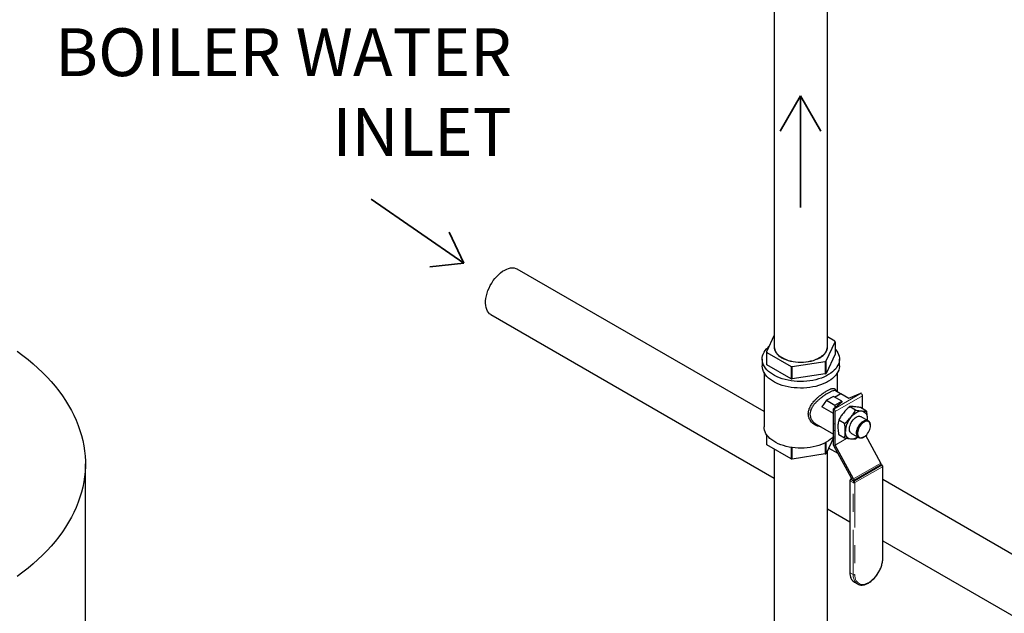
# Model space of a CAD drawing. Units: inches. Extents: x 73.4 to 114, y -5.1 to 14.
# Drawn here: x 90.5 to 96, y 7.3 to 10.6 of the extents above; entities that cross this region are included whole.
import ezdxf

# ---------------------------------------------------------------- set-up
doc = ezdxf.new("R2010")
doc.units = ezdxf.units.IN
doc.header["$MEASUREMENT"] = 0
doc.linetypes.add('PHANTOM', pattern=[0.5, 0.25, -0.05, 0.05, -0.05, 0.05, -0.05])
doc.layers.add('FLOW_DIR', color=7, linetype='Continuous', lineweight=35)
doc.layers.add('FORMAT', color=7, linetype='Continuous')

# ---------------------------------------------------------------- blocks, each defined once
blk = doc.blocks.new('Block2')
at = {"layer": 'FLOW_DIR', "color": 7}
for p, q in [((0, 1.339), (2.319, 0)), ((2.319, 0), (2.052, 0.768)), ((2.319, 0), (1.505, 0))]:
    blk.add_line(p, q, dxfattribs=at)

msp = doc.modelspace()

# ---------------------------------------------------------------- linework, layer by layer
at = {"color": 7, "linetype": 'Continuous', "lineweight": 25}
for p, q in [((94.7155, 12.4485), (94.7155, 8.7785)), ((94.7155, 12.4485), (94.7155, 8.7785)), ((95.0124, 8.7785), (95.0124, 12.4485)), ((95.0124, 8.7785), (95.0124, 12.4485)), ((94.6588, 8.4179), (93.2812, 9.2131)), ((93.1341, 8.9582), (94.7155, 8.0452)), ((94.7155, 8.8434), (94.6727, 8.7511)), ((94.7155, 8.8434), (94.6727, 8.7511)), ((95.0058, 8.6996), (95.0552, 8.8059)), ((95.0058, 8.6996), (95.0552, 8.8059)), ((95.0533, 8.81), (95.0124, 8.8336)), ((95.0533, 8.81), (95.0124, 8.8336)), ((95.0552, 8.8059), (95.0552, 8.7367)), ((95.0552, 8.8059), (95.0552, 8.7367)), ((94.6727, 8.7511), (94.6727, 8.6819)), ((94.6727, 8.7511), (94.6727, 8.6819)), ((94.6746, 8.7471), (94.8094, 8.6692)), ((94.6746, 8.6778), (94.6746, 8.7471)), ((94.6746, 8.7471), (94.8094, 8.6692)), ((94.6746, 8.6778), (94.6746, 8.7471)), ((94.6484, 8.7093), (94.6484, 8.6725)), ((94.6484, 8.7093), (94.6484, 8.6725)), ((94.7522, 8.7213), (94.7528, 8.7217)), ((94.7522, 8.7213), (94.7528, 8.7217)), ((94.7566, 8.7193), (94.7561, 8.7189)), ((94.7566, 8.7193), (94.7561, 8.7189)), ((94.7602, 8.7173), (94.7596, 8.7168)), ((94.7602, 8.7173), (94.7596, 8.7168)), ((94.8165, 8.6681), (95.0007, 8.6966)), ((94.8165, 8.6681), (95.0007, 8.6966)), ((94.9683, 8.7168), (94.9677, 8.7173)), ((94.9683, 8.7168), (94.9677, 8.7173)), ((94.9718, 8.7189), (94.9713, 8.7193)), ((94.9718, 8.7189), (94.9713, 8.7193)), ((94.9751, 8.7217), (94.9757, 8.7213)), ((94.9751, 8.7217), (94.9757, 8.7213)), ((95.0007, 8.6966), (95.0007, 8.6274)), ((95.0007, 8.6966), (95.0007, 8.6274)), ((95.0552, 8.7367), (95.0058, 8.6303)), ((95.0552, 8.7367), (95.0058, 8.6303)), ((95.0058, 8.6303), (95.0058, 8.6996)), ((95.0058, 8.6303), (95.0058, 8.6996)), ((95.0795, 8.6725), (95.0795, 8.7093)), ((95.0795, 8.6725), (95.0795, 8.7093)), ((94.6588, 8.6343), (94.6588, 8.3309)), ((94.6588, 8.6343), (94.6588, 8.3309)), ((94.8094, 8.6), (94.6746, 8.6778)), ((94.8094, 8.6), (94.6746, 8.6778)), ((94.8094, 8.6692), (94.8094, 8.6)), ((94.8094, 8.6692), (94.8094, 8.6)), ((94.8165, 8.5989), (94.8165, 8.6681)), ((94.8165, 8.5989), (94.8165, 8.6681)), ((95.0691, 8.5261), (95.0691, 8.6343)), ((95.0691, 8.5261), (95.0691, 8.6343)), ((95.0007, 8.6274), (94.8165, 8.5989)), ((95.0007, 8.6274), (94.8165, 8.5989)), ((95.0857, 8.5165), (95.0583, 8.5323)), ((95.0857, 8.5165), (95.0583, 8.5323)), ((95.0621, 8.5302), (95.0606, 8.534)), ((95.0621, 8.5302), (95.0606, 8.534)), ((95.0075, 8.4798), (94.9819, 8.4433)), ((95.0075, 8.4798), (94.9819, 8.4433)), ((95.0456, 8.5018), (95.0075, 8.4798)), ((95.0456, 8.5018), (95.0075, 8.4798)), ((95.0075, 8.4798), (95.0541, 8.4529)), ((95.0075, 8.4798), (95.0541, 8.4529)), ((95.0923, 8.4749), (95.0456, 8.5018)), ((95.0923, 8.4749), (95.0456, 8.5018)), ((95.0463, 8.4317), (95.0933, 8.4705)), ((95.0463, 8.4317), (95.0933, 8.4705)), ((95.0529, 8.4976), (95.0877, 8.5177)), ((95.0529, 8.4976), (95.0877, 8.5177)), ((95.0541, 8.4529), (95.0923, 8.4749)), ((95.0541, 8.4529), (95.0923, 8.4749)), ((95.0877, 8.5177), (95.1315, 8.4925)), ((95.0877, 8.5177), (95.1315, 8.4925)), ((95.0923, 8.4749), (95.0923, 8.4696)), ((95.0923, 8.4749), (95.0923, 8.4696)), ((95.0933, 8.4705), (95.0923, 8.4711)), ((95.0933, 8.4705), (95.0923, 8.4711)), ((95.1315, 8.4925), (95.1987, 8.5197)), ((95.1315, 8.4925), (95.1987, 8.5197)), ((95.2001, 8.5188), (95.1987, 8.5197)), ((95.2001, 8.5188), (95.1987, 8.5197)), ((95.2082, 8.4324), (95.2082, 8.5049)), ((95.2082, 8.4324), (95.2082, 8.5049)), ((95.0463, 8.4061), (94.9819, 8.4433)), ((95.0463, 8.4061), (94.9819, 8.4433)), ((95.0477, 8.4308), (95.0463, 8.4317)), ((95.0463, 8.2287), (95.0463, 8.4317)), ((95.0477, 8.4308), (95.0463, 8.4317)), ((95.0463, 8.2287), (95.0463, 8.4317)), ((95.0541, 8.4529), (95.0541, 8.4382)), ((95.0541, 8.4529), (95.0541, 8.4382)), ((95.0557, 8.2302), (95.0557, 8.417)), ((95.0557, 8.2302), (95.0557, 8.417)), ((95.1691, 8.4252), (95.1364, 8.4441)), ((95.1691, 8.4252), (95.1364, 8.4441)), ((95.2301, 8.4198), (95.1973, 8.4387)), ((95.2301, 8.4198), (95.1973, 8.4387)), ((95.1081, 8.3494), (95.0754, 8.3683)), ((95.1081, 8.3494), (95.0754, 8.3683)), ((95.2396, 8.3654), (95.2004, 8.388)), ((95.2396, 8.3654), (95.2004, 8.388)), ((95.2345, 8.3766), (95.2341, 8.3686)), ((95.2345, 8.3766), (95.2341, 8.3685)), ((95.2345, 8.3766), (95.2341, 8.3686)), ((95.2345, 8.3766), (95.2341, 8.3685)), ((95.2416, 8.3642), (95.2415, 8.3643)), ((95.2416, 8.3642), (95.2415, 8.3643)), ((94.9505, 8.3456), (95.0463, 8.2904)), ((94.9505, 8.3456), (95.0463, 8.2904)), ((95.2528, 8.337), (95.2528, 8.339)), ((95.2528, 8.337), (95.2528, 8.339)), ((94.6727, 8.288), (94.6727, 8.2342)), ((94.6727, 8.288), (94.6727, 8.2342)), ((94.6746, 8.2302), (94.6746, 8.2853)), ((94.6746, 8.2302), (94.6746, 8.2853)), ((95.0463, 8.2698), (95.0058, 8.1827)), ((95.0463, 8.2698), (95.0058, 8.1827)), ((95.1081, 8.2681), (95.0754, 8.287)), ((95.1081, 8.2681), (95.0754, 8.287)), ((95.1466, 8.2947), (95.1874, 8.2712)), ((95.1466, 8.2947), (95.1874, 8.2712)), ((95.1818, 8.2744), (95.1691, 8.2626)), ((95.1818, 8.2744), (95.1691, 8.2626)), ((95.2159, 8.2743), (95.2169, 8.2749)), ((95.2159, 8.2743), (95.2169, 8.2749)), ((95.3113, 8.1287), (95.2273, 8.2827)), ((95.3113, 8.1287), (95.2273, 8.2827)), ((94.8094, 8.1523), (94.6746, 8.2302)), ((94.8094, 8.1523), (94.6746, 8.2302)), ((94.7155, 8.2065), (94.7155, 4.1491)), ((94.7155, 8.2065), (94.7155, 4.1491)), ((94.8094, 8.2167), (94.8094, 8.1523)), ((94.8094, 8.2167), (94.8094, 8.1523)), ((94.8165, 8.1512), (94.8165, 8.2156)), ((94.8165, 8.1512), (94.8165, 8.2156)), ((95.0007, 8.2426), (95.0007, 8.1797)), ((95.0007, 8.2426), (95.0007, 8.1797)), ((95.0058, 8.1827), (95.0058, 8.2453)), ((95.0058, 8.1827), (95.0058, 8.2453)), ((95.0124, 4.3205), (95.0124, 8.1968)), ((95.0124, 4.3205), (95.0124, 8.1968)), ((95.0719, 8.1815), (95.0194, 8.2119)), ((95.0469, 8.2274), (95.146, 8.0457)), ((95.0469, 8.2274), (95.146, 8.0457)), ((95.1589, 8.0407), (95.0559, 8.2295)), ((95.1589, 8.0407), (95.0559, 8.2295)), ((95.0007, 8.1797), (94.8165, 8.1512)), ((95.0007, 8.1797), (94.8165, 8.1512)), ((90.8695, 3.8797), (90.8695, 8.1247)), ((95.3134, 8.1164), (95.161, 8.0284)), ((95.3134, 8.1164), (95.161, 8.0284)), ((95.3134, 8.1164), (95.3134, 8.1212)), ((95.3134, 8.1164), (95.3134, 8.1212)), ((95.3187, 8.1167), (95.3134, 8.1197)), ((95.3187, 8.1167), (95.3134, 8.1197)), ((95.3218, 7.598), (95.3218, 8.1113)), ((95.3218, 7.598), (95.3218, 8.1113)), ((95.1378, 8.0319), (95.1378, 7.5186)), ((95.1378, 8.0319), (95.1378, 7.5186)), ((95.1461, 8.0403), (95.1409, 8.0373)), ((95.1461, 8.0403), (95.1409, 8.0373)), ((95.1461, 8.045), (95.1461, 8.0369)), ((95.1461, 8.045), (95.1461, 8.0369)), ((95.1461, 8.0369), (95.161, 8.0284)), ((95.1461, 8.0369), (95.161, 8.0284)), ((95.161, 8.0284), (95.161, 8.0332)), ((95.161, 8.0284), (95.161, 8.0332)), ((99.1404, 5.8266), (95.3218, 8.0369)), ((95.0124, 7.8735), (95.1378, 7.801)), ((95.3218, 7.6947), (98.995, 5.5713)), ((95.1635, 7.4631), (95.1805, 7.4533)), ((95.1635, 7.4631), (95.1805, 7.4533)), ((95.1824, 7.4523), (95.1805, 7.4533)), ((95.1824, 7.4523), (95.1805, 7.4533))]:
    msp.add_line(p, q, dxfattribs=at)
at = {"color": 7, "linetype": 'PHANTOM', "lineweight": 18}
for p, q in [((95.0477, 8.4308), (95.2001, 8.5188)), ((95.0477, 8.4308), (95.2001, 8.5188)), ((95.2082, 8.5049), (95.0557, 8.417)), ((95.2082, 8.5049), (95.0557, 8.417)), ((95.0557, 8.2302), (95.1183, 8.2663)), ((95.0557, 8.2302), (95.1183, 8.2663)), ((95.1194, 8.2661), (95.0559, 8.2295)), ((95.1194, 8.2661), (95.0559, 8.2295)), ((95.1589, 8.0407), (95.3113, 8.1287)), ((95.1589, 8.0407), (95.3113, 8.1287)), ((95.3134, 8.1212), (95.161, 8.0332)), ((95.3134, 8.1212), (95.161, 8.0332)), ((95.161, 8.0271), (95.3156, 8.1164)), ((95.161, 8.0271), (95.3156, 8.1164)), ((95.32, 8.1088), (95.1654, 8.0195)), ((95.32, 8.1088), (95.1654, 8.0195)), ((95.3156, 8.1164), (95.3134, 8.1176)), ((95.3156, 8.1164), (95.3134, 8.1176)), ((95.32, 7.5954), (95.32, 8.1088)), ((95.32, 7.5954), (95.32, 8.1088)), ((95.1566, 8.0195), (95.1396, 8.0294)), ((95.1396, 8.0294), (95.1396, 7.516)), ((95.1566, 8.0195), (95.1396, 8.0294)), ((95.1396, 8.0294), (95.1396, 7.516)), ((95.1461, 8.0382), (95.144, 8.0369)), ((95.1461, 8.0382), (95.144, 8.0369)), ((95.144, 8.0369), (95.161, 8.0271)), ((95.144, 8.0369), (95.161, 8.0271)), ((95.1566, 7.5062), (95.1566, 8.0195)), ((95.1566, 7.5062), (95.1566, 8.0195)), ((95.1654, 8.0195), (95.1654, 7.5062)), ((95.1654, 8.0195), (95.1654, 7.5062)), ((95.1566, 7.5062), (95.1396, 7.516)), ((95.1566, 7.5062), (95.1396, 7.516))]:
    msp.add_line(p, q, dxfattribs=at)
at = {"color": 7, "linetype": 'Continuous', "lineweight": 25, "flags": 128}
for points in [[(93.1341, 8.9582), (93.1341, 8.9582), (93.1265, 8.9635), (93.12, 8.9703), (93.1144, 8.9784), (93.11, 8.9878), (93.1066, 8.9983), (93.1045, 9.0099), (93.1036, 9.0223), (93.1039, 9.0355), (93.1054, 9.0493), (93.1082, 9.0635), (93.112, 9.078), (93.1171, 9.0925), (93.1231, 9.107), (93.1302, 9.1212), (93.1382, 9.135), (93.1469, 9.1482), (93.1564, 9.1607), (93.1665, 9.1723), (93.1771, 9.1829), (93.188, 9.1924), (93.1992, 9.2006), (93.2105, 9.2074), (93.2217, 9.2129), (93.2328, 9.2168), (93.2435, 9.2192), (93.2539, 9.22), (93.2637, 9.2193), (93.2729, 9.217), (93.2813, 9.2131), (93.2813, 9.2131)], [(90.4894, 8.7538), (90.52, 8.7309), (90.5494, 8.7075), (90.5777, 8.6837), (90.6047, 8.6594), (90.6306, 8.6346), (90.6552, 8.6095), (90.6785, 8.5839), (90.7006, 8.558), (90.7214, 8.5317), (90.7409, 8.5051), (90.759, 8.4782), (90.7758, 8.451), (90.7913, 8.4235), (90.8054, 8.3958), (90.8181, 8.3678), (90.8295, 8.3397), (90.8394, 8.3114), (90.8479, 8.2829), (90.8551, 8.2543), (90.8608, 8.2256), (90.865, 8.1968), (90.8679, 8.168), (90.8693, 8.1391), (90.8693, 8.1102), (90.8679, 8.0814), (90.865, 8.0525), (90.8608, 8.0237), (90.8551, 7.995), (90.8479, 7.9664), (90.8394, 7.938), (90.8295, 7.9096), (90.8181, 7.8815), (90.8054, 7.8536), (90.7913, 7.8258), (90.7758, 7.7984), (90.759, 7.7712), (90.7409, 7.7442), (90.7214, 7.7176), (90.7006, 7.6914), (90.6785, 7.6654), (90.6552, 7.6399), (90.6306, 7.6147), (90.6047, 7.59), (90.5777, 7.5657), (90.5494, 7.5418), (90.52, 7.5185), (90.4894, 7.4956)], [(95.0552, 8.7667), (95.0572, 8.7644), (95.0643, 8.7551), (95.0701, 8.7456), (95.0746, 8.7357), (95.0776, 8.7257), (95.0792, 8.7156), (95.0794, 8.7055), (95.0782, 8.6954), (95.0755, 8.6853), (95.0714, 8.6754), (95.0659, 8.6658), (95.0591, 8.6564), (95.051, 8.6474), (95.0416, 8.6388), (95.0311, 8.6307), (95.0194, 8.6231), (95.0068, 8.6161), (94.9931, 8.6097), (94.9786, 8.6039), (94.9634, 8.5989), (94.9475, 8.5946), (94.931, 8.591), (94.9141, 8.5883), (94.8968, 8.5863), (94.8793, 8.5852), (94.8617, 8.5849), (94.8442, 8.5854), (94.8268, 8.5867), (94.8096, 8.5889), (94.7928, 8.5918), (94.7764, 8.5956), (94.7606, 8.6001), (94.7456, 8.6053), (94.7313, 8.6112), (94.7179, 8.6178), (94.7054, 8.625), (94.6941, 8.6327), (94.6838, 8.6409), (94.6748, 8.6497), (94.667, 8.6588), (94.6605, 8.6682), (94.6554, 8.6779), (94.6516, 8.6878), (94.6493, 8.6979), (94.6484, 8.708), (94.6489, 8.7182), (94.6509, 8.7283), (94.6543, 8.7382), (94.6591, 8.748), (94.6652, 8.7575), (94.6727, 8.7667), (94.6814, 8.7755), (94.6858, 8.7794)], [(95.0552, 8.7667), (95.0572, 8.7644), (95.0643, 8.7551), (95.0701, 8.7456), (95.0746, 8.7357), (95.0776, 8.7257), (95.0792, 8.7156), (95.0794, 8.7055), (95.0782, 8.6954), (95.0755, 8.6853), (95.0714, 8.6754), (95.0659, 8.6658), (95.0591, 8.6564), (95.051, 8.6474), (95.0416, 8.6388), (95.0311, 8.6307), (95.0194, 8.6231), (95.0068, 8.6161), (94.9931, 8.6097), (94.9786, 8.6039), (94.9634, 8.5989), (94.9475, 8.5946), (94.931, 8.591), (94.9141, 8.5883), (94.8968, 8.5863), (94.8793, 8.5852), (94.8617, 8.5849), (94.8442, 8.5854), (94.8268, 8.5867), (94.8096, 8.5889), (94.7928, 8.5918), (94.7764, 8.5956), (94.7606, 8.6001), (94.7456, 8.6053), (94.7313, 8.6112), (94.7179, 8.6178), (94.7054, 8.625), (94.6941, 8.6327), (94.6838, 8.6409), (94.6748, 8.6497), (94.667, 8.6588), (94.6605, 8.6682), (94.6554, 8.6779), (94.6516, 8.6878), (94.6493, 8.6979), (94.6484, 8.708), (94.6489, 8.7182), (94.6509, 8.7283), (94.6543, 8.7382), (94.6591, 8.748), (94.6652, 8.7575), (94.6727, 8.7667), (94.6814, 8.7755), (94.6858, 8.7794)], [(94.7155, 8.7881), (94.7153, 8.787), (94.7146, 8.7785), (94.7153, 8.7701), (94.7175, 8.7617), (94.721, 8.7535), (94.726, 8.7455), (94.7322, 8.7379), (94.7398, 8.7306), (94.7485, 8.7238), (94.7583, 8.7176)], [(94.7155, 8.7881), (94.7153, 8.787), (94.7146, 8.7785), (94.7153, 8.7701), (94.7175, 8.7617), (94.721, 8.7535), (94.726, 8.7455), (94.7322, 8.7379), (94.7398, 8.7306), (94.7485, 8.7238), (94.7583, 8.7176)], [(94.7155, 8.7785), (94.7162, 8.7701), (94.7184, 8.7618), (94.7219, 8.7536), (94.7268, 8.7457), (94.733, 8.7381), (94.7405, 8.7309), (94.7492, 8.7242), (94.759, 8.7179), (94.7698, 8.7123), (94.7815, 8.7073), (94.794, 8.7029), (94.8071, 8.6994), (94.8209, 8.6965), (94.835, 8.6945), (94.8494, 8.6932), (94.8639, 8.6928), (94.8785, 8.6932), (94.8929, 8.6945), (94.907, 8.6965), (94.9207, 8.6994), (94.9339, 8.7029), (94.9464, 8.7073), (94.9581, 8.7123), (94.9689, 8.7179), (94.9787, 8.7242), (94.9874, 8.7309), (94.9949, 8.7381), (95.0011, 8.7457), (95.006, 8.7536), (95.0095, 8.7618), (95.0117, 8.7701), (95.0124, 8.7785)], [(94.7155, 8.7785), (94.7162, 8.7701), (94.7184, 8.7618), (94.7219, 8.7536), (94.7268, 8.7457), (94.733, 8.7381), (94.7405, 8.7309), (94.7492, 8.7242), (94.759, 8.7179), (94.7698, 8.7123), (94.7815, 8.7073), (94.794, 8.7029), (94.8071, 8.6994), (94.8209, 8.6965), (94.835, 8.6945), (94.8494, 8.6932), (94.8639, 8.6928), (94.8785, 8.6932), (94.8929, 8.6945), (94.907, 8.6965), (94.9207, 8.6994), (94.9339, 8.7029), (94.9464, 8.7073), (94.9581, 8.7123), (94.9689, 8.7179), (94.9787, 8.7242), (94.9874, 8.7309), (94.9949, 8.7381), (95.0011, 8.7457), (95.006, 8.7536), (95.0095, 8.7618), (95.0117, 8.7701), (95.0124, 8.7785)], [(94.7583, 8.7176), (94.7692, 8.7119), (94.781, 8.7068), (94.7935, 8.7025), (94.8068, 8.6989), (94.8206, 8.696), (94.8348, 8.694), (94.8493, 8.6927), (94.8639, 8.6923), (94.8786, 8.6927), (94.8931, 8.694), (94.9073, 8.696), (94.9211, 8.6989), (94.9343, 8.7025), (94.9469, 8.7068), (94.9587, 8.7119), (94.9696, 8.7176), (94.9794, 8.7238), (94.9881, 8.7306), (94.9957, 8.7379), (95.0019, 8.7455), (95.0069, 8.7535), (95.0104, 8.7617), (95.0126, 8.7701), (95.0133, 8.7785), (95.0126, 8.787), (95.0124, 8.7881)], [(94.7583, 8.7176), (94.7692, 8.7119), (94.781, 8.7068), (94.7935, 8.7025), (94.8068, 8.6989), (94.8206, 8.696), (94.8348, 8.694), (94.8493, 8.6927), (94.8639, 8.6923), (94.8786, 8.6927), (94.8931, 8.694), (94.9073, 8.696), (94.9211, 8.6989), (94.9343, 8.7025), (94.9469, 8.7068), (94.9587, 8.7119), (94.9696, 8.7176), (94.9794, 8.7238), (94.9881, 8.7306), (94.9957, 8.7379), (95.0019, 8.7455), (95.0069, 8.7535), (95.0104, 8.7617), (95.0126, 8.7701), (95.0133, 8.7785), (95.0126, 8.787), (95.0124, 8.7881)], [(94.7373, 8.7339), (94.7402, 8.7309), (94.7469, 8.725)], [(94.7373, 8.7339), (94.7402, 8.7309), (94.7469, 8.725)], [(95.0795, 8.6725), (95.0794, 8.6687), (95.0782, 8.6585), (95.0755, 8.6485), (95.0714, 8.6386), (95.0659, 8.629), (95.0591, 8.6196), (95.051, 8.6106), (95.0416, 8.602), (95.0311, 8.5939), (95.0194, 8.5863), (95.0068, 8.5793), (94.9931, 8.5728), (94.9786, 8.5671), (94.9634, 8.5621), (94.9475, 8.5577), (94.931, 8.5542), (94.9141, 8.5514), (94.8968, 8.5495), (94.8793, 8.5483), (94.8617, 8.548), (94.8442, 8.5485), (94.8268, 8.5499), (94.8096, 8.552), (94.7928, 8.555), (94.7764, 8.5587), (94.7606, 8.5632), (94.7456, 8.5685), (94.7313, 8.5744), (94.7179, 8.581), (94.7054, 8.5881), (94.6941, 8.5959), (94.6838, 8.6041), (94.6748, 8.6128), (94.667, 8.6219), (94.6605, 8.6314), (94.6554, 8.6411), (94.6516, 8.651), (94.6493, 8.6611), (94.6484, 8.6712), (94.6484, 8.6725)], [(95.0795, 8.6725), (95.0794, 8.6687), (95.0782, 8.6585), (95.0755, 8.6485), (95.0714, 8.6386), (95.0659, 8.629), (95.0591, 8.6196), (95.051, 8.6106), (95.0416, 8.602), (95.0311, 8.5939), (95.0194, 8.5863), (95.0068, 8.5793), (94.9931, 8.5728), (94.9786, 8.5671), (94.9634, 8.5621), (94.9475, 8.5577), (94.931, 8.5542), (94.9141, 8.5514), (94.8968, 8.5495), (94.8793, 8.5483), (94.8617, 8.548), (94.8442, 8.5485), (94.8268, 8.5499), (94.8096, 8.552), (94.7928, 8.555), (94.7764, 8.5587), (94.7606, 8.5632), (94.7456, 8.5685), (94.7313, 8.5744), (94.7179, 8.581), (94.7054, 8.5881), (94.6941, 8.5959), (94.6838, 8.6041), (94.6748, 8.6128), (94.667, 8.6219), (94.6605, 8.6314), (94.6554, 8.6411), (94.6516, 8.651), (94.6493, 8.6611), (94.6484, 8.6712), (94.6484, 8.6725)], [(95.143, 8.3848), (95.1502, 8.393), (95.1577, 8.4003), (95.1655, 8.4066), (95.1735, 8.4118), (95.1815, 8.4158), (95.1893, 8.4185), (95.1968, 8.4199), (95.204, 8.4199)], [(95.143, 8.3848), (95.1502, 8.393), (95.1577, 8.4003), (95.1655, 8.4066), (95.1735, 8.4118), (95.1815, 8.4158), (95.1893, 8.4185), (95.1968, 8.4199), (95.204, 8.4199)], [(95.204, 8.4199), (95.2106, 8.4187), (95.2166, 8.416), (95.2219, 8.4122), (95.2263, 8.4071), (95.2298, 8.4008), (95.2324, 8.3936), (95.234, 8.3855), (95.2345, 8.3766)], [(95.204, 8.4199), (95.2106, 8.4187), (95.2166, 8.416), (95.2219, 8.4122), (95.2263, 8.4071), (95.2298, 8.4008), (95.2324, 8.3936), (95.234, 8.3855), (95.2345, 8.3766)], [(95.1466, 8.2947), (95.1455, 8.2954), (95.1416, 8.2989), (95.1386, 8.3036), (95.1366, 8.3093), (95.1356, 8.3158), (95.1356, 8.3231), (95.1366, 8.3309), (95.1386, 8.3389), (95.1416, 8.347), (95.1455, 8.355), (95.1501, 8.3626), (95.1554, 8.3696), (95.1611, 8.3758), (95.1672, 8.3811), (95.1735, 8.3853), (95.1798, 8.3884), (95.1859, 8.3901), (95.1916, 8.3905), (95.1969, 8.3896), (95.2004, 8.388)], [(95.1466, 8.2947), (95.1455, 8.2954), (95.1416, 8.2989), (95.1386, 8.3036), (95.1366, 8.3093), (95.1356, 8.3158), (95.1356, 8.3231), (95.1366, 8.3309), (95.1386, 8.3389), (95.1416, 8.347), (95.1455, 8.355), (95.1501, 8.3626), (95.1554, 8.3696), (95.1611, 8.3758), (95.1672, 8.3811), (95.1735, 8.3853), (95.1798, 8.3884), (95.1859, 8.3901), (95.1916, 8.3905), (95.1969, 8.3896), (95.2004, 8.388)], [(95.2169, 8.3578), (95.2108, 8.3537), (95.2049, 8.3485), (95.1994, 8.3424), (95.1943, 8.3356), (95.19, 8.3282), (95.1863, 8.3204), (95.1836, 8.3126), (95.1818, 8.3048), (95.181, 8.2974), (95.1813, 8.2905), (95.1826, 8.2844), (95.1848, 8.2792), (95.188, 8.275), (95.1921, 8.2721), (95.1968, 8.2704), (95.2021, 8.27), (95.2078, 8.271), (95.2138, 8.2733), (95.2199, 8.2768), (95.2259, 8.2815), (95.2317, 8.2871), (95.237, 8.2936), (95.2417, 8.3008), (95.2457, 8.3083), (95.2489, 8.3162), (95.2512, 8.324), (95.2525, 8.3316), (95.2527, 8.3388), (95.252, 8.3453), (95.2502, 8.351), (95.2474, 8.3557), (95.2438, 8.3593), (95.2394, 8.3616), (95.2344, 8.3626), (95.2288, 8.3623), (95.223, 8.3607), (95.2169, 8.3578)], [(95.2169, 8.3578), (95.2108, 8.3537), (95.2049, 8.3485), (95.1994, 8.3424), (95.1943, 8.3356), (95.19, 8.3282), (95.1863, 8.3204), (95.1836, 8.3126), (95.1818, 8.3048), (95.181, 8.2974), (95.1813, 8.2905), (95.1826, 8.2844), (95.1848, 8.2792), (95.188, 8.275), (95.1921, 8.2721), (95.1968, 8.2704), (95.2021, 8.27), (95.2078, 8.271), (95.2138, 8.2733), (95.2199, 8.2768), (95.2259, 8.2815), (95.2317, 8.2871), (95.237, 8.2936), (95.2417, 8.3008), (95.2457, 8.3083), (95.2489, 8.3162), (95.2512, 8.324), (95.2525, 8.3316), (95.2527, 8.3388), (95.252, 8.3453), (95.2502, 8.351), (95.2474, 8.3557), (95.2438, 8.3593), (95.2394, 8.3616), (95.2344, 8.3626), (95.2288, 8.3623), (95.223, 8.3607), (95.2169, 8.3578)], [(95.1853, 8.3286), (95.19, 8.3368), (95.1955, 8.3445), (95.2016, 8.3513), (95.208, 8.357), (95.2147, 8.3616), (95.2214, 8.3647), (95.2278, 8.3664), (95.2339, 8.3666), (95.2394, 8.3653), (95.2441, 8.3625)], [(95.1853, 8.3286), (95.19, 8.3368), (95.1955, 8.3445), (95.2016, 8.3513), (95.208, 8.357), (95.2147, 8.3616), (95.2214, 8.3647), (95.2278, 8.3664), (95.2339, 8.3666), (95.2394, 8.3653), (95.2441, 8.3625)], [(95.214, 8.3616), (95.2131, 8.3611), (95.2118, 8.3603)], [(95.214, 8.3616), (95.2131, 8.3611), (95.2118, 8.3603)], [(95.0463, 8.2765), (95.0383, 8.2685), (95.0287, 8.2602), (95.0179, 8.2525), (95.006, 8.2454), (94.9931, 8.2388), (94.9793, 8.2329), (94.9647, 8.2277), (94.9494, 8.2232), (94.9335, 8.2194), (94.9171, 8.2165), (94.9003, 8.2143), (94.8833, 8.2129), (94.8661, 8.2124), (94.8489, 8.2127), (94.8318, 8.2139), (94.815, 8.2158), (94.7985, 8.2186), (94.7825, 8.2222), (94.767, 8.2265), (94.7522, 8.2315), (94.7382, 8.2373), (94.7251, 8.2437), (94.7129, 8.2507), (94.7018, 8.2583), (94.6919, 8.2664), (94.6831, 8.2749), (94.6756, 8.2838), (94.6695, 8.2931), (94.6647, 8.3026), (94.6613, 8.3123), (94.6593, 8.3222), (94.6588, 8.3309)], [(95.0463, 8.2765), (95.0383, 8.2685), (95.0287, 8.2602), (95.0179, 8.2525), (95.006, 8.2454), (94.9931, 8.2388), (94.9793, 8.2329), (94.9647, 8.2277), (94.9494, 8.2232), (94.9335, 8.2194), (94.9171, 8.2165), (94.9003, 8.2143), (94.8833, 8.2129), (94.8661, 8.2124), (94.8489, 8.2127), (94.8318, 8.2139), (94.815, 8.2158), (94.7985, 8.2186), (94.7825, 8.2222), (94.767, 8.2265), (94.7522, 8.2315), (94.7382, 8.2373), (94.7251, 8.2437), (94.7129, 8.2507), (94.7018, 8.2583), (94.6919, 8.2664), (94.6831, 8.2749), (94.6756, 8.2838), (94.6695, 8.2931), (94.6647, 8.3026), (94.6613, 8.3123), (94.6593, 8.3222), (94.6588, 8.3309)], [(95.143, 8.2628), (95.1364, 8.2641), (95.1304, 8.2667), (95.1251, 8.2706), (95.1207, 8.2757), (95.1172, 8.2819), (95.1146, 8.2892), (95.1131, 8.2973), (95.1125, 8.3062)], [(95.143, 8.2628), (95.1364, 8.2641), (95.1304, 8.2667), (95.1251, 8.2706), (95.1207, 8.2757), (95.1172, 8.2819), (95.1146, 8.2892), (95.1131, 8.2973), (95.1125, 8.3062)], [(95.1617, 7.4643), (95.1635, 7.4631), (95.1635, 7.4631)], [(95.1617, 7.4643), (95.1635, 7.4631), (95.1635, 7.4631)]]:
    msp.add_lwpolyline(points, dxfattribs=at)
at = {"color": 7, "linetype": 'PHANTOM', "lineweight": 18, "flags": 128}
for points in [[(95.1654, 7.5062), (95.1659, 7.4961), (95.1674, 7.4868), (95.17, 7.4784), (95.1736, 7.4709), (95.1781, 7.4645), (95.1834, 7.4593), (95.1896, 7.4553), (95.1965, 7.4526), (95.204, 7.4512), (95.212, 7.4512), (95.2205, 7.4525), (95.2292, 7.4552), (95.2382, 7.4591), (95.2472, 7.4643), (95.2561, 7.4707), (95.2648, 7.4781), (95.2733, 7.4865), (95.2813, 7.4958), (95.2888, 7.5059), (95.2957, 7.5165), (95.3019, 7.5276), (95.3073, 7.5391), (95.3117, 7.5506), (95.3153, 7.5622), (95.3179, 7.5737), (95.3194, 7.5848), (95.32, 7.5954)], [(95.1654, 7.5062), (95.1659, 7.4961), (95.1674, 7.4868), (95.17, 7.4784), (95.1736, 7.4709), (95.1781, 7.4645), (95.1834, 7.4593), (95.1896, 7.4553), (95.1965, 7.4526), (95.204, 7.4512), (95.212, 7.4512), (95.2205, 7.4525), (95.2292, 7.4552), (95.2382, 7.4591), (95.2472, 7.4643), (95.2561, 7.4707), (95.2648, 7.4781), (95.2733, 7.4865), (95.2813, 7.4958), (95.2888, 7.5059), (95.2957, 7.5165), (95.3019, 7.5276), (95.3073, 7.5391), (95.3117, 7.5506), (95.3153, 7.5622), (95.3179, 7.5737), (95.3194, 7.5848), (95.32, 7.5954)], [(95.1396, 7.516), (95.1401, 7.5058), (95.1416, 7.4962), (95.1442, 7.4875), (95.1477, 7.4798), (95.1521, 7.4731), (95.1574, 7.4675), (95.1617, 7.4643)], [(95.1396, 7.516), (95.1401, 7.5058), (95.1416, 7.4962), (95.1442, 7.4875), (95.1477, 7.4798), (95.1521, 7.4731), (95.1574, 7.4675), (95.1617, 7.4643)], [(95.1805, 7.4533), (95.1805, 7.4533), (95.1744, 7.4577), (95.1691, 7.4632), (95.1647, 7.4699), (95.1612, 7.4777), (95.1587, 7.4864), (95.1571, 7.4959), (95.1566, 7.5062)], [(95.1805, 7.4533), (95.1805, 7.4533), (95.1744, 7.4577), (95.1691, 7.4632), (95.1647, 7.4699), (95.1612, 7.4777), (95.1587, 7.4864), (95.1571, 7.4959), (95.1566, 7.5062)]]:
    msp.add_lwpolyline(points, dxfattribs=at)
at = {"color": 7, "linetype": 'Continuous', "lineweight": 25}
for centre, radius, start, end in [((94.9823, 8.7746), 0.0793, 23.2869, 26.51), ((94.9823, 8.7746), 0.0793, 23.2869, 26.51), ((94.7455, 8.7825), 0.0793, 203.2869, 206.51), ((94.7455, 8.7825), 0.0793, 203.2869, 206.51), ((94.9223, 8.7982), 0.0938, 308.7423, 316.7283), ((94.9223, 8.7982), 0.0938, 308.7423, 316.7283), ((94.9104, 8.859), 0.1858, 299.0836, 300.911), ((94.9104, 8.859), 0.1858, 299.0836, 300.911), ((94.7455, 8.7132), 0.0793, 203.2869, 206.51), ((94.7455, 8.7132), 0.0793, 203.2869, 206.51), ((94.8617, 8.9836), 0.3187, 260.5694, 261.8445), ((94.8617, 8.9836), 0.3187, 260.5694, 261.8445), ((94.8617, 8.9144), 0.3187, 260.5694, 261.8445), ((94.8617, 8.9144), 0.3187, 260.5694, 261.8445), ((94.9104, 8.7897), 0.1858, 299.0836, 300.911), ((94.9104, 8.7897), 0.1858, 299.0836, 300.911), ((95.1908, 8.5042), 0.0174, 2.6055, 57.3945), ((95.1908, 8.5042), 0.0174, 2.6055, 57.3945), ((95.0383, 8.4162), 0.0174, 2.6055, 57.3945), ((95.0383, 8.4162), 0.0174, 2.6055, 57.3945), ((95.2447, 8.3001), 0.1323, 140.2279, 177.3607), ((95.2447, 8.3001), 0.1323, 140.2279, 177.3607), ((95.146, 8.3294), 0.1019, 168.1437, 191.8563), ((95.146, 8.3294), 0.1019, 168.1437, 191.8563), ((95.1444, 8.3205), 0.0577, 268.6602, 308.4527), ((95.1444, 8.3205), 0.0577, 268.6602, 308.4527), ((94.7455, 8.2656), 0.0793, 203.2869, 206.51), ((94.7455, 8.2656), 0.0793, 203.2869, 206.51), ((95.0639, 8.2367), 0.0194, 204.2554, 208.6043), ((95.0639, 8.2367), 0.0194, 204.2554, 208.6043), ((95.0572, 8.2302), 0.00147, 181.8242, 209.7114), ((95.0572, 8.2302), 0.00147, 181.8242, 209.7114), ((94.8617, 8.4667), 0.3187, 260.5694, 261.8445), ((94.8617, 8.4667), 0.3187, 260.5694, 261.8445), ((94.9104, 8.3421), 0.1858, 299.0836, 300.911), ((94.9104, 8.3421), 0.1858, 299.0836, 300.911), ((95.2973, 8.1207), 0.0161, 1.8242, 29.7114), ((95.2973, 8.1207), 0.0161, 1.8242, 29.7114), ((95.3156, 8.1113), 0.00618, 0, 60.0027), ((95.3156, 8.1113), 0.00618, 0, 60.0027), ((95.144, 8.0319), 0.00618, 119.9973, 180), ((95.144, 8.0319), 0.00618, 119.9973, 180), ((95.1447, 8.045), 0.00147, 1.8242, 29.7114), ((95.1447, 8.045), 0.00147, 1.8242, 29.7114), ((95.1449, 8.0327), 0.0161, 1.8242, 29.7114), ((95.1449, 8.0327), 0.0161, 1.8242, 29.7114)]:
    msp.add_arc(centre, radius, start, end, dxfattribs=at)
at = {"color": 7, "linetype": 'PHANTOM', "lineweight": 18}
for centre, radius, start, end in [((95.3174, 8.1138), 0.00311, 65.6929, 125.6176), ((95.3174, 8.1138), 0.00311, 65.6929, 125.6176), ((95.3105, 8.1084), 0.0095, 2.6055, 57.3945), ((95.3105, 8.1084), 0.0095, 2.6055, 57.3945), ((95.3187, 8.1116), 0.00311, 294.3747, 354.3052), ((95.3187, 8.1116), 0.00311, 294.3747, 354.3052), ((95.1409, 8.0322), 0.00311, 185.6948, 245.6253), ((95.1409, 8.0322), 0.00311, 185.6948, 245.6253), ((95.1491, 8.0289), 0.0095, 122.6055, 177.3945), ((95.1491, 8.0289), 0.0095, 122.6055, 177.3945), ((95.1421, 8.0344), 0.00311, 54.3824, 114.3071), ((95.1421, 8.0344), 0.00311, 54.3824, 114.3071), ((95.1661, 8.0191), 0.0095, 122.6055, 177.3945), ((95.1661, 8.0191), 0.0095, 122.6055, 177.3945), ((95.1559, 8.0191), 0.0095, 2.6055, 57.3945), ((95.1559, 8.0191), 0.0095, 2.6055, 57.3945), ((95.161, 8.028), 0.00951, 242.6097, 297.3903), ((95.161, 8.028), 0.00951, 242.6097, 297.3903), ((95.3187, 7.5983), 0.00311, 294.3747, 354.3052), ((95.3187, 7.5983), 0.00311, 294.3747, 354.3052), ((95.1409, 7.5189), 0.00311, 185.6948, 245.6253), ((95.1409, 7.5189), 0.00311, 185.6948, 245.6253), ((95.161, 7.5146), 0.00951, 242.6097, 297.3903), ((95.161, 7.5146), 0.00951, 242.6097, 297.3903)]:
    msp.add_arc(centre, radius, start, end, dxfattribs=at)
at = {"color": 7, "linetype": 'Continuous', "lineweight": 25}
for points, knots in [([(94.9749, 8.3316), (94.9749, 8.3316), (94.9691, 8.3314), (94.9574, 8.3342), (94.9428, 8.3408), (94.9313, 8.3493), (94.9227, 8.358), (94.9143, 8.3697), (94.9075, 8.385), (94.905, 8.404), (94.9071, 8.4202), (94.9113, 8.4331), (94.917, 8.4457), (94.9265, 8.4612), (94.9394, 8.4766), (94.9519, 8.4895), (94.9632, 8.4998), (94.9768, 8.511), (94.9925, 8.5226), (95.0093, 8.5332), (95.0218, 8.5397), (95.0307, 8.5432), (95.0386, 8.5457), (95.047, 8.5466), (95.0536, 8.5444), (95.0578, 8.5399), (95.0599, 8.5366), (95.0606, 8.5341), (95.0606, 8.5339)], [0, 0, 0, 0, 0.000126, 0.050732, 0.10233, 0.137429, 0.171882, 0.206212, 0.259617, 0.311794, 0.363886, 0.390273, 0.417277, 0.468796, 0.521332, 0.555902, 0.589805, 0.623543, 0.674598, 0.724706, 0.774711, 0.799951, 0.825671, 0.876372, 0.928027, 0.963262, 0.997786, 1, 1, 1, 1]), ([(94.9749, 8.3316), (94.9749, 8.3316), (94.9691, 8.3314), (94.9574, 8.3342), (94.9428, 8.3408), (94.9313, 8.3493), (94.9227, 8.358), (94.9143, 8.3697), (94.9075, 8.385), (94.905, 8.404), (94.9071, 8.4202), (94.9113, 8.4331), (94.917, 8.4457), (94.9265, 8.4612), (94.9394, 8.4766), (94.9519, 8.4895), (94.9632, 8.4998), (94.9768, 8.511), (94.9925, 8.5226), (95.0093, 8.5332), (95.0218, 8.5397), (95.0307, 8.5432), (95.0386, 8.5457), (95.047, 8.5466), (95.0536, 8.5444), (95.0578, 8.5399), (95.0599, 8.5366), (95.0606, 8.5341), (95.0606, 8.5339)], [0, 0, 0, 0, 0.000126, 0.050732, 0.10233, 0.137429, 0.171882, 0.206212, 0.259617, 0.311794, 0.363886, 0.390273, 0.417277, 0.468796, 0.521332, 0.555902, 0.589805, 0.623543, 0.674598, 0.724706, 0.774711, 0.799951, 0.825671, 0.876372, 0.928027, 0.963262, 0.997786, 1, 1, 1, 1]), ([(95.0583, 8.5323), (95.0572, 8.5328), (95.0553, 8.5337), (95.0515, 8.534), (95.0474, 8.5336), (95.0407, 8.532), (95.0309, 8.5281), (95.0166, 8.5205), (95.0043, 8.5129), (94.995, 8.5066), (94.9892, 8.5025), (94.9834, 8.4983), (94.9777, 8.494), (94.9721, 8.4895), (94.9667, 8.485), (94.9614, 8.4804), (94.9561, 8.4755), (94.9505, 8.4701), (94.9454, 8.4648), (94.941, 8.4599), (94.9369, 8.455), (94.9327, 8.4496), (94.9287, 8.4437), (94.9244, 8.4366), (94.9206, 8.4286), (94.9165, 8.4168), (94.9144, 8.4024), (94.9164, 8.3893), (94.9195, 8.3803), (94.922, 8.3747), (94.9246, 8.3703), (94.927, 8.3668), (94.929, 8.3642), (94.9312, 8.3615), (94.9337, 8.3588), (94.936, 8.3565), (94.9385, 8.3542), (94.9409, 8.3522), (94.9437, 8.35), (94.9469, 8.3479), (94.9492, 8.3463), (94.9505, 8.3457), (94.9505, 8.3456)], [0, 0, 0, 0, 0.034209, 0.062153, 0.094905, 0.124928, 0.188884, 0.249364, 0.309946, 0.330946, 0.352376, 0.374261, 0.393847, 0.414637, 0.436642, 0.454447, 0.475385, 0.499457, 0.522158, 0.540173, 0.558404, 0.579436, 0.603396, 0.62498, 0.65826, 0.690067, 0.749605, 0.809206, 0.830298, 0.852041, 0.874463, 0.885592, 0.897389, 0.909856, 0.922995, 0.936808, 0.945306, 0.95862, 0.970171, 0.983862, 0.999693, 1, 1, 1, 1]), ([(95.0583, 8.5323), (95.0572, 8.5328), (95.0553, 8.5337), (95.0515, 8.534), (95.0474, 8.5336), (95.0407, 8.532), (95.0309, 8.5281), (95.0166, 8.5205), (95.0043, 8.5129), (94.995, 8.5066), (94.9892, 8.5025), (94.9834, 8.4983), (94.9777, 8.494), (94.9721, 8.4895), (94.9667, 8.485), (94.9614, 8.4804), (94.9561, 8.4755), (94.9505, 8.4701), (94.9454, 8.4648), (94.941, 8.4599), (94.9369, 8.455), (94.9327, 8.4496), (94.9287, 8.4437), (94.9244, 8.4366), (94.9206, 8.4286), (94.9165, 8.4168), (94.9144, 8.4024), (94.9164, 8.3893), (94.9195, 8.3803), (94.922, 8.3747), (94.9246, 8.3703), (94.927, 8.3668), (94.929, 8.3642), (94.9312, 8.3615), (94.9337, 8.3588), (94.936, 8.3565), (94.9385, 8.3542), (94.9409, 8.3522), (94.9437, 8.35), (94.9469, 8.3479), (94.9492, 8.3463), (94.9505, 8.3457), (94.9505, 8.3456)], [0, 0, 0, 0, 0.034209, 0.062153, 0.094905, 0.124928, 0.188884, 0.249364, 0.309946, 0.330946, 0.352376, 0.374261, 0.393847, 0.414637, 0.436642, 0.454447, 0.475385, 0.499457, 0.522158, 0.540173, 0.558404, 0.579436, 0.603396, 0.62498, 0.65826, 0.690067, 0.749605, 0.809206, 0.830298, 0.852041, 0.874463, 0.885592, 0.897389, 0.909856, 0.922995, 0.936808, 0.945306, 0.95862, 0.970171, 0.983862, 0.999693, 1, 1, 1, 1]), ([(95.1364, 8.4441), (95.1301, 8.4386), (95.1176, 8.4276), (95.1069, 8.415), (95.1015, 8.4087)], [0, 0, 0, 0, 0.49696, 1, 1, 1, 1]), ([(95.1364, 8.4441), (95.1301, 8.4386), (95.1176, 8.4276), (95.1069, 8.415), (95.1015, 8.4087)], [0, 0, 0, 0, 0.49696, 1, 1, 1, 1]), ([(95.1624, 8.4439), (95.1579, 8.4443), (95.148, 8.4449), (95.1404, 8.4444), (95.1364, 8.4441)], [0, 0, 0, 0, 0.4617811, 1, 1, 1, 1]), ([(95.1624, 8.4439), (95.1579, 8.4443), (95.148, 8.4449), (95.1404, 8.4444), (95.1364, 8.4441)], [0, 0, 0, 0, 0.4617811, 1, 1, 1, 1]), ([(95.143, 8.3848), (95.1476, 8.3908), (95.1574, 8.4038), (95.165, 8.4177), (95.1691, 8.4252)], [0, 0, 0, 0, 0.461781, 1, 1, 1, 1]), ([(95.143, 8.3848), (95.1476, 8.3908), (95.1574, 8.4038), (95.165, 8.4177), (95.1691, 8.4252)], [0, 0, 0, 0, 0.461781, 1, 1, 1, 1]), ([(95.1973, 8.4387), (95.1911, 8.4398), (95.1785, 8.4422), (95.1678, 8.4433), (95.1624, 8.4439)], [0, 0, 0, 0, 0.4969604, 1, 1, 1, 1]), ([(95.1973, 8.4387), (95.1911, 8.4398), (95.1785, 8.4422), (95.1678, 8.4433), (95.1624, 8.4439)], [0, 0, 0, 0, 0.4969604, 1, 1, 1, 1]), ([(95.1691, 8.4252), (95.1753, 8.4241), (95.1879, 8.4217), (95.1986, 8.4205), (95.204, 8.4199)], [0, 0, 0, 0, 0.49696, 1, 1, 1, 1]), ([(95.1691, 8.4252), (95.1753, 8.4241), (95.1879, 8.4217), (95.1986, 8.4205), (95.204, 8.4199)], [0, 0, 0, 0, 0.49696, 1, 1, 1, 1]), ([(95.204, 8.4199), (95.2085, 8.4196), (95.2184, 8.419), (95.226, 8.4195), (95.2301, 8.4198)], [0, 0, 0, 0, 0.461781, 1, 1, 1, 1]), ([(95.204, 8.4199), (95.2085, 8.4196), (95.2184, 8.419), (95.226, 8.4195), (95.2301, 8.4198)], [0, 0, 0, 0, 0.461781, 1, 1, 1, 1]), ([(95.2301, 8.4198), (95.2311, 8.4138), (95.2336, 8.399), (95.2342, 8.385), (95.2345, 8.3766)], [0, 0, 0, 0, 0.401672, 1, 1, 1, 1]), ([(95.2301, 8.4198), (95.2311, 8.4138), (95.2336, 8.399), (95.2342, 8.385), (95.2345, 8.3766)], [0, 0, 0, 0, 0.401672, 1, 1, 1, 1]), ([(95.0754, 8.3683), (95.0744, 8.3635), (95.0718, 8.3516), (95.0713, 8.3382), (95.071, 8.3302)], [0, 0, 0, 0, 0.401672, 1, 1, 1, 1]), ([(95.0754, 8.3683), (95.0744, 8.3635), (95.0718, 8.3516), (95.0713, 8.3382), (95.071, 8.3302)], [0, 0, 0, 0, 0.401672, 1, 1, 1, 1]), ([(95.1015, 8.4087), (95.0969, 8.4027), (95.0871, 8.3897), (95.0795, 8.3758), (95.0754, 8.3683)], [0, 0, 0, 0, 0.461781, 1, 1, 1, 1]), ([(95.1015, 8.4087), (95.0969, 8.4027), (95.0871, 8.3897), (95.0795, 8.3758), (95.0754, 8.3683)], [0, 0, 0, 0, 0.461781, 1, 1, 1, 1]), ([(95.1081, 8.3494), (95.1144, 8.3549), (95.1269, 8.3659), (95.1376, 8.3785), (95.143, 8.3848)], [0, 0, 0, 0, 0.49696, 1, 1, 1, 1]), ([(95.1081, 8.3494), (95.1144, 8.3549), (95.1269, 8.3659), (95.1376, 8.3785), (95.143, 8.3848)], [0, 0, 0, 0, 0.49696, 1, 1, 1, 1]), ([(95.2135, 8.2731), (95.2131, 8.2729), (95.2106, 8.2713), (95.2059, 8.2697), (95.1998, 8.2684), (95.194, 8.2686), (95.1887, 8.2702), (95.1842, 8.2732), (95.1805, 8.2774), (95.1777, 8.2829), (95.1759, 8.2893), (95.1752, 8.2965), (95.1756, 8.3044), (95.1771, 8.3127), (95.1796, 8.321), (95.1831, 8.3294), (95.1874, 8.3374), (95.1925, 8.3449), (95.1981, 8.3516), (95.2042, 8.3574), (95.2106, 8.3621), (95.2171, 8.3655), (95.2234, 8.3676), (95.2295, 8.3683), (95.235, 8.3676), (95.2381, 8.3661), (95.2396, 8.3653)], [0, 0, 0, 0, 0.0078645, 0.0505111, 0.0943944, 0.1370431, 0.1809279, 0.2235897, 0.2674876, 0.3101679, 0.354085, 0.3967814, 0.4407157, 0.4834189, 0.5273607, 0.570058, 0.6139943, 0.6566752, 0.700595, 0.7432563, 0.7871557, 0.8298031, 0.8736874, 0.916333, 0.9602146, 1, 1, 1, 1]), ([(95.2135, 8.2731), (95.2131, 8.2729), (95.2106, 8.2713), (95.2059, 8.2697), (95.1998, 8.2684), (95.194, 8.2686), (95.1887, 8.2702), (95.1842, 8.2732), (95.1805, 8.2774), (95.1777, 8.2829), (95.1759, 8.2893), (95.1752, 8.2965), (95.1756, 8.3044), (95.1771, 8.3127), (95.1796, 8.321), (95.1831, 8.3294), (95.1874, 8.3374), (95.1925, 8.3449), (95.1981, 8.3516), (95.2042, 8.3574), (95.2106, 8.3621), (95.2171, 8.3655), (95.2234, 8.3676), (95.2295, 8.3683), (95.235, 8.3676), (95.2381, 8.3661), (95.2396, 8.3653)], [0, 0, 0, 0, 0.0078645, 0.0505111, 0.0943944, 0.1370431, 0.1809279, 0.2235897, 0.2674876, 0.3101679, 0.354085, 0.3967814, 0.4407157, 0.4834189, 0.5273607, 0.570058, 0.6139943, 0.6566752, 0.700595, 0.7432563, 0.7871557, 0.8298031, 0.8736874, 0.916333, 0.9602146, 1, 1, 1, 1]), ([(95.2414, 8.3641), (95.2408, 8.3645), (95.2386, 8.3659), (95.2342, 8.3669), (95.2284, 8.367), (95.2222, 8.3656), (95.2158, 8.3628), (95.2093, 8.3588), (95.2031, 8.3535), (95.1972, 8.3473), (95.1918, 8.3401), (95.1879, 8.3338), (95.1859, 8.3298), (95.1853, 8.3286)], [0, 0, 0, 0, 0.043345, 0.144361, 0.24557, 0.346778, 0.447946, 0.549115, 0.650265, 0.751415, 0.852575, 0.953736, 1, 1, 1, 1]), ([(95.2414, 8.3641), (95.2408, 8.3645), (95.2386, 8.3659), (95.2342, 8.3669), (95.2284, 8.367), (95.2222, 8.3656), (95.2158, 8.3628), (95.2093, 8.3588), (95.2031, 8.3535), (95.1972, 8.3473), (95.1918, 8.3401), (95.1879, 8.3338), (95.1859, 8.3298), (95.1853, 8.3286)], [0, 0, 0, 0, 0.043345, 0.144361, 0.24557, 0.346778, 0.447946, 0.549115, 0.650265, 0.751415, 0.852575, 0.953736, 1, 1, 1, 1]), ([(95.2526, 8.339), (95.2527, 8.3405), (95.2527, 8.3444), (95.2515, 8.3502), (95.2491, 8.3571), (95.246, 8.3605), (95.2441, 8.3625)], [0, 0, 0, 0, 0.144716, 0.3880808, 0.6314455, 1, 1, 1, 1]), ([(95.2526, 8.339), (95.2527, 8.3405), (95.2527, 8.3444), (95.2515, 8.3502), (95.2491, 8.3571), (95.246, 8.3605), (95.2441, 8.3625)], [0, 0, 0, 0, 0.144716, 0.3880808, 0.6314455, 1, 1, 1, 1]), ([(95.071, 8.3302), (95.0711, 8.325), (95.0714, 8.3147), (95.0731, 8.3001), (95.0747, 8.2908), (95.0754, 8.287)], [0, 0, 0, 0, 0.370951, 0.745215, 1, 1, 1, 1]), ([(95.071, 8.3302), (95.0711, 8.325), (95.0714, 8.3147), (95.0731, 8.3001), (95.0747, 8.2908), (95.0754, 8.287)], [0, 0, 0, 0, 0.370951, 0.745215, 1, 1, 1, 1]), ([(95.1125, 8.3062), (95.1122, 8.3146), (95.1117, 8.3286), (95.1092, 8.3434), (95.1081, 8.3494)], [0, 0, 0, 0, 0.598328, 1, 1, 1, 1]), ([(95.1125, 8.3062), (95.1122, 8.3146), (95.1117, 8.3286), (95.1092, 8.3434), (95.1081, 8.3494)], [0, 0, 0, 0, 0.598328, 1, 1, 1, 1]), ([(95.1081, 8.2681), (95.1088, 8.2711), (95.1104, 8.2785), (95.1121, 8.2911), (95.1124, 8.3011), (95.1125, 8.3062)], [0, 0, 0, 0, 0.254785, 0.6259, 1, 1, 1, 1]), ([(95.1081, 8.2681), (95.1088, 8.2711), (95.1104, 8.2785), (95.1121, 8.2911), (95.1124, 8.3011), (95.1125, 8.3062)], [0, 0, 0, 0, 0.254785, 0.6259, 1, 1, 1, 1]), ([(95.1853, 8.3286), (95.184, 8.3256), (95.1815, 8.3199), (95.1791, 8.3113), (95.1777, 8.3032), (95.1774, 8.2956), (95.1781, 8.2886), (95.18, 8.2824), (95.1828, 8.2772), (95.1865, 8.2732), (95.1911, 8.2705), (95.1963, 8.2692), (95.2021, 8.2692), (95.2082, 8.2707), (95.2129, 8.2725), (95.2154, 8.2741), (95.2159, 8.2744)], [0, 0, 0, 0, 0.0828796, 0.1580075, 0.2331353, 0.3082829, 0.3834304, 0.4585855, 0.5337405, 0.6088877, 0.6840347, 0.7591619, 0.834289, 0.909393, 0.9844968, 1, 1, 1, 1]), ([(95.1853, 8.3286), (95.184, 8.3256), (95.1815, 8.3199), (95.1791, 8.3113), (95.1777, 8.3032), (95.1774, 8.2956), (95.1781, 8.2886), (95.18, 8.2824), (95.1828, 8.2772), (95.1865, 8.2732), (95.1911, 8.2705), (95.1963, 8.2692), (95.2021, 8.2692), (95.2082, 8.2707), (95.2129, 8.2725), (95.2154, 8.2741), (95.2159, 8.2744)], [0, 0, 0, 0, 0.0828796, 0.1580075, 0.2331353, 0.3082829, 0.3834304, 0.4585855, 0.5337405, 0.6088877, 0.6840347, 0.7591619, 0.834289, 0.909393, 0.9844968, 1, 1, 1, 1]), ([(95.143, 8.2628), (95.1381, 8.2633), (95.1274, 8.2645), (95.1149, 8.2668), (95.1081, 8.2681)], [0, 0, 0, 0, 0.461781, 1, 1, 1, 1]), ([(95.143, 8.2628), (95.1381, 8.2633), (95.1274, 8.2645), (95.1149, 8.2668), (95.1081, 8.2681)], [0, 0, 0, 0, 0.461781, 1, 1, 1, 1]), ([(95.1691, 8.2626), (95.1654, 8.2624), (95.1578, 8.2618), (95.148, 8.2625), (95.143, 8.2628)], [0, 0, 0, 0, 0.49696, 1, 1, 1, 1]), ([(95.1691, 8.2626), (95.1654, 8.2624), (95.1578, 8.2618), (95.148, 8.2625), (95.143, 8.2628)], [0, 0, 0, 0, 0.49696, 1, 1, 1, 1]), ([(95.1827, 7.4523), (95.1843, 7.4515), (95.1882, 7.4496), (95.1949, 7.4479), (95.2026, 7.4472), (95.2108, 7.4476), (95.2192, 7.4492), (95.2278, 7.452), (95.2366, 7.456), (95.2454, 7.461), (95.2542, 7.4671), (95.2627, 7.4741), (95.2709, 7.482), (95.2788, 7.4907), (95.2862, 7.5001), (95.2931, 7.51), (95.2994, 7.5204), (95.3051, 7.5312), (95.31, 7.5422), (95.3141, 7.5534), (95.3174, 7.5645), (95.3198, 7.5756), (95.3213, 7.5862), (95.3218, 7.5936), (95.3218, 7.5974), (95.3218, 7.598)], [0, 0, 0, 0, 0.032539, 0.076432, 0.12059, 0.165258, 0.210503, 0.256235, 0.30229, 0.348507, 0.394765, 0.440992, 0.487168, 0.533291, 0.579371, 0.62542, 0.671453, 0.717487, 0.763535, 0.809611, 0.855733, 0.901917, 0.948178, 0.992065, 1, 1, 1, 1]), ([(95.1827, 7.4523), (95.1843, 7.4515), (95.1882, 7.4496), (95.1949, 7.4479), (95.2026, 7.4472), (95.2108, 7.4476), (95.2192, 7.4492), (95.2278, 7.452), (95.2366, 7.456), (95.2454, 7.461), (95.2542, 7.4671), (95.2627, 7.4741), (95.2709, 7.482), (95.2788, 7.4907), (95.2862, 7.5001), (95.2931, 7.51), (95.2994, 7.5204), (95.3051, 7.5312), (95.31, 7.5422), (95.3141, 7.5534), (95.3174, 7.5645), (95.3198, 7.5756), (95.3213, 7.5862), (95.3218, 7.5936), (95.3218, 7.5974), (95.3218, 7.598)], [0, 0, 0, 0, 0.032539, 0.076432, 0.12059, 0.165258, 0.210503, 0.256235, 0.30229, 0.348507, 0.394765, 0.440992, 0.487168, 0.533291, 0.579371, 0.62542, 0.671453, 0.717487, 0.763535, 0.809611, 0.855733, 0.901917, 0.948178, 0.992065, 1, 1, 1, 1]), ([(95.1378, 7.5186), (95.1378, 7.5168), (95.1379, 7.5116), (95.1387, 7.5035), (95.1407, 7.4944), (95.1436, 7.4862), (95.1474, 7.4787), (95.1521, 7.4723), (95.1569, 7.4675), (95.1603, 7.4653), (95.1616, 7.4645)], [0, 0, 0, 0, 0.074845, 0.216613, 0.358462, 0.499897, 0.64036, 0.779242, 0.916173, 1, 1, 1, 1]), ([(95.1378, 7.5186), (95.1378, 7.5168), (95.1379, 7.5116), (95.1387, 7.5035), (95.1407, 7.4944), (95.1436, 7.4862), (95.1474, 7.4787), (95.1521, 7.4723), (95.1569, 7.4675), (95.1603, 7.4653), (95.1616, 7.4645)], [0, 0, 0, 0, 0.074845, 0.216613, 0.358462, 0.499897, 0.64036, 0.779242, 0.916173, 1, 1, 1, 1])]:
    msp.add_open_spline(points, degree=3, knots=knots, dxfattribs=at)
at = {"layer": 'FLOW_DIR', "color": 7}
for p, q in [((94.8623, 10.1802), (94.7488, 9.9832)), ((94.8623, 10.1802), (94.7488, 9.9832)), ((94.8629, 9.5577), (94.8623, 10.1802)), ((94.8629, 9.5577), (94.8623, 10.1802))]:
    msp.add_line(p, q, dxfattribs=at)
at = {"layer": 'FLOW_DIR', "color": 7, "linetype": 'Continuous', "lineweight": 35}
msp.add_line((94.8623, 10.1802), (94.9762, 9.9834), dxfattribs=at)
msp.add_line((94.8623, 10.1802), (94.9762, 9.9834), dxfattribs=at)

# ---------------------------------------------------------------- block references
at = {"layer": 'FORMAT', "color": 7, "xscale": -0.2350160693899993, "yscale": 0.2350160693899983, "zscale": 0.23501606939, "rotation": 115.4306568871521}
msp.add_blockref('Block2', (92.7484, 9.7387), dxfattribs=at)

# ---------------------------------------------------------------- texts
at = {"insert": (93.2495, 9.8456), "char_height": 0.267176, "width": 3.088122, "attachment_point": 9}
msp.add_mtext('{\\fArial|b0|i0|c0|p34;BOILER WATER INLET}', dxfattribs=at)

doc.saveas('drawing.dxf')
